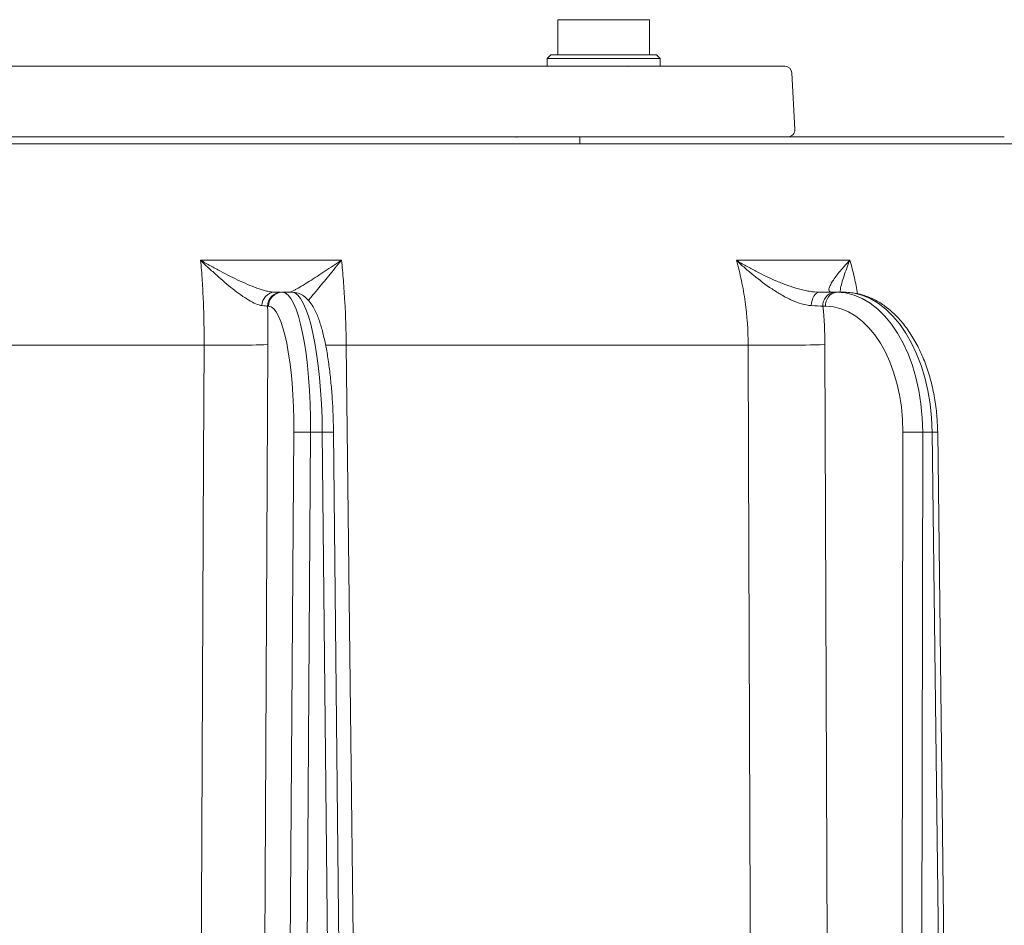
# Model space of a CAD drawing. Extents: x -3902 to -985, y -1235 to 2502.
# Drawn here: x -1740 to -1600, y 2174 to 2302 of the extents above; entities that cross this region are included whole.
import ezdxf

# ---------------------------------------------------------------- set-up
doc = ezdxf.new("R2010")
doc.units = 0
doc.header["$LTSCALE"] = 5

msp = doc.modelspace()

# ---------------------------------------------------------------- linework, layer by layer
at = {"color": 7, "lineweight": 9}
for p, q in [((-1663.28, 2297.22), (-1663.28, 2302.22)), ((-1663.28, 2302.22), (-1650.28, 2302.22)), ((-1650.28, 2302.22), (-1650.28, 2297.22)), ((-1664.78, 2296.72), (-1664.28, 2297.22)), ((-1664.78, 2295.62), (-1664.78, 2296.72)), ((-1664.78, 2296.72), (-1656.78, 2296.72)), ((-1656.78, 2297.22), (-1664.28, 2297.22)), ((-1649.28, 2297.22), (-1656.78, 2297.22)), ((-1656.78, 2296.72), (-1648.78, 2296.72)), ((-1649.28, 2297.22), (-1648.78, 2296.72)), ((-1648.78, 2296.72), (-1648.78, 2295.62)), ((-1739.5, 2285.62), (-1738.34, 2285.62)), ((-1738.34, 2285.62), (-1693.34, 2285.62)), ((-1733.52, 2285.62), (-1729.19, 2285.62)), ((-1724.81, 2285.62), (-1724.11, 2285.62)), ((-1724.11, 2285.62), (-1724.02, 2285.62)), ((-1719.47, 2285.62), (-1718.44, 2285.62)), ((-1718.44, 2285.62), (-1716.07, 2285.62)), ((-1703.83, 2285.62), (-1697.89, 2285.62)), ((-1693.34, 2285.62), (-1693.09, 2285.62)), ((-1676.74, 2285.62), (-1676.48, 2285.62)), ((-1676.48, 2285.62), (-1675.53, 2285.62)), ((-1675.53, 2285.62), (-1672.28, 2285.62)), ((-1672.12, 2285.62), (-1671.56, 2285.62)), ((-1669.04, 2285.62), (-1669.07, 2285.55)), ((-1669.04, 2285.62), (-1668.36, 2285.62)), ((-1668.36, 2285.62), (-1664.31, 2285.62)), ((-1664.31, 2285.62), (-1661.83, 2285.62)), ((-1661.78, 2285.62), (-1661.5, 2285.62)), ((-1661.5, 2285.62), (-1660.62, 2285.62)), ((-1660.62, 2285.62), (-1660.17, 2285.62)), ((-1653.01, 2285.62), (-1651.99, 2285.62)), ((-1651.99, 2285.62), (-1650.6, 2285.62)), ((-1650.59, 2285.62), (-1650.5, 2285.62)), ((-1645.29, 2285.62), (-1644.6, 2285.62)), ((-1644.58, 2285.62), (-1644.3, 2285.62)), ((-1644.3, 2285.62), (-1644.24, 2285.62)), ((-1644.24, 2285.62), (-1641.29, 2285.62)), ((-1641.29, 2285.62), (-1637.98, 2285.62)), ((-1637.98, 2285.62), (-1637.82, 2285.62)), ((-1637.82, 2285.62), (-1634.66, 2285.62)), ((-1633.18, 2285.62), (-1633.18, 2285.62)), ((-1632.57, 2285.62), (-1632.21, 2285.62)), ((-1632.21, 2285.62), (-1631.57, 2285.62)), ((-1631.57, 2285.62), (-1631.23, 2285.62)), ((-1627.77, 2285.62), (-1627.21, 2285.62)), ((-1627.21, 2285.62), (-1620.42, 2285.62)), ((-1620.42, 2285.62), (-1620.03, 2285.62)), ((-1620.34, 2285.62), (-1620.16, 2285.62)), ((-1620.03, 2285.62), (-1619.69, 2285.62)), ((-1619.69, 2285.62), (-1619.64, 2285.62)), ((-1619.64, 2285.62), (-1617.45, 2285.62)), ((-1617.45, 2285.62), (-1615, 2285.62)), ((-1614.81, 2285.62), (-1613.46, 2285.62)), ((-1613.46, 2285.62), (-1611.27, 2285.62)), ((-1611.27, 2285.62), (-1611.24, 2285.62)), ((-1611.23, 2285.62), (-1610.63, 2285.62)), ((-1610.37, 2285.62), (-1610.35, 2285.62)), ((-1605.25, 2285.62), (-1604.06, 2285.62)), ((-1601.08, 2285.62), (-1601.03, 2285.62)), ((-1601.01, 2285.62), (-1600.48, 2285.62)), ((-1601.01, 2285.62), (-1601.01, 2285.62)), ((-1586.07, 2284.62), (-1882.81, 2284.62)), ((-1693.93, 2268.16), (-1713.9, 2268.16)), ((-1621.89, 2268.16), (-1637.98, 2268.16)), ((-1702.63, 2263.62), (-1703.43, 2263.62)), ((-1702.33, 2263.62), (-1702.45, 2263.62)), ((-1700.96, 2263.62), (-1702.33, 2263.62)), ((-1623.76, 2263.62), (-1624.13, 2263.62)), ((-1622.66, 2263.62), (-1623.76, 2263.62)), ((-1704.41, 2261.63), (-1704.29, 2261.63)), ((-1625.7, 2261.63), (-1625.34, 2261.63)), ((-1705.44, 2038.55), (-1704.35, 2256.19)), ((-1624.66, 2038.55), (-1625.43, 2256.19)), ((-1776.22, 2256.12), (-1713.4, 2256.12)), ((-1693.25, 2256.12), (-1636.3, 2256.12)), ((-1700.7, 2243.79), (-1702.08, 2038.15)), ((-1699.71, 2038.15), (-1698.32, 2243.79)), ((-1698.32, 2243.79), (-1696.65, 2243.79)), ((-1696.65, 2243.79), (-1694.52, 2038.15)), ((-1695.06, 2243.79), (-1692.94, 2038.15)), ((-1614.38, 2243.79), (-1614.69, 2038.15)), ((-1611.88, 2038.15), (-1611.57, 2243.79)), ((-1611.57, 2243.79), (-1610.22, 2243.79)), ((-1610.22, 2243.79), (-1607.7, 2038.15)), ((-1609.45, 2243.8), (-1606.94, 2038.16))]:
    msp.add_line(p, q, dxfattribs=at)
at = {"color": 7, "linetype": 'Continuous', "lineweight": 9}
for p, q in [((-1663.28, 2297.22), (-1663.28, 2302.22)), ((-1663.28, 2302.22), (-1650.28, 2302.22)), ((-1650.28, 2302.22), (-1650.28, 2297.22)), ((-1664.78, 2296.72), (-1664.28, 2297.22)), ((-1664.78, 2295.62), (-1664.78, 2296.72)), ((-1664.78, 2296.72), (-1648.78, 2296.72)), ((-1649.28, 2297.22), (-1664.28, 2297.22)), ((-1649.28, 2297.22), (-1648.78, 2296.72)), ((-1648.78, 2296.72), (-1648.78, 2295.62)), ((-1690.44, 2295.62), (-1852.16, 2295.62)), ((-1685.95, 2295.62), (-1690.44, 2295.62)), ((-1664.67, 2295.62), (-1685.95, 2295.62)), ((-1661.36, 2295.62), (-1664.67, 2295.62)), ((-1655.67, 2295.62), (-1661.36, 2295.62)), ((-1655.67, 2295.62), (-1648.78, 2295.62)), ((-1653.28, 2295.62), (-1653.38, 2295.61)), ((-1645.84, 2295.62), (-1648.78, 2295.62)), ((-1640.15, 2295.62), (-1645.84, 2295.62)), ((-1639.12, 2295.62), (-1640.15, 2295.62)), ((-1631.11, 2295.62), (-1639.12, 2295.62)), ((-1630.11, 2294.67), (-1629.69, 2286.67)), ((-1852.58, 2285.62), (-1690.25, 2285.62)), ((-1690.25, 2285.62), (-1686.05, 2285.62)), ((-1686.05, 2285.62), (-1664.76, 2285.62)), ((-1664.76, 2285.62), (-1661.07, 2285.62)), ((-1661.07, 2285.62), (-1654.78, 2285.62)), ((-1660.18, 2284.62), (-1660.18, 2285.62)), ((-1653.38, 2285.62), (-1646.14, 2285.62)), ((-1646.14, 2285.62), (-1639.85, 2285.62)), ((-1639.85, 2285.62), (-1638.7, 2285.62)), ((-1638.7, 2285.62), (-1630.69, 2285.62)), ((-1627.03, 2285.62), (-1627.02, 2285.62)), ((-1627.02, 2285.62), (-1626.96, 2285.62)), ((-1626.96, 2285.62), (-1626.64, 2285.62)), ((-1626.64, 2285.62), (-1626.48, 2285.62)), ((-1626.08, 2285.62), (-1625.68, 2285.62)), ((-1625.49, 2285.62), (-1624.43, 2285.62)), ((-1624.43, 2285.62), (-1624.31, 2285.62)), ((-1624.27, 2285.62), (-1624.15, 2285.62)), ((-1622.69, 2285.62), (-1622.33, 2285.62)), ((-1622.19, 2285.62), (-1621.52, 2285.62)), ((-1618.79, 2285.62), (-1616.37, 2285.62)), ((-1616.37, 2285.62), (-1608.25, 2285.62))]:
    msp.add_line(p, q, dxfattribs=at)
at = {"color": 7, "lineweight": 9, "flags": 128}
for points in [[(-1626.19, 2263.62), (-1626.41, 2263.58), (-1626.62, 2263.47), (-1626.82, 2263.3), (-1627, 2263.07), (-1627.14, 2262.79), (-1627.25, 2262.46), (-1627.33, 2262.11), (-1627.36, 2261.73)], [(-1713.4, 2256.12), (-1713.48, 2240.12), (-1713.78, 2176.14), (-1714.43, 2036.51)], [(-1690.67, 2036.51), (-1690.85, 2052.51), (-1691.61, 2116.5), (-1693.25, 2256.12)], [(-1636.3, 2256.12), (-1636.24, 2240.12), (-1636, 2176.14), (-1635.46, 2036.51)]]:
    msp.add_lwpolyline(points, dxfattribs=at)
at = {"color": 7, "linetype": 'Continuous', "lineweight": 9}
for centre, start, end in [((-1631.11, 2294.62), 3, 90), ((-1630.69, 2286.62), 270, 3)]:
    msp.add_arc(centre, 1, start, end, dxfattribs=at)
at = {"color": 7, "lineweight": 9}
for centre, radius, start, end in [((-1703.32, 2261.74), 1.88, 93.5167, 180.2866), ((-1702.43, 2261.64), 1.98, 90.6321, 180.1336), ((-1702.31, 2261.64), 1.98, 90.6321, 180.1336), ((-1623.89, 2261.81), 1.82, 97.4947, 185.5415), ((-1623.52, 2261.81), 1.82, 97.4948, 185.5414), ((-1710.34, 2446.39), 190.29, 269.0796, 271.8044), ((-1633.09, 2601.21), 345.1, 269.4657, 271.2703), ((-1696.33, 2616.81), 360.7, 270.0202, 270.4904), ((-1699.51, 2155.31), 88.49, 89.232, 90.768), ((-1695.76, 2198.56), 45.24, 89.1142, 91.1207), ((-1612.98, 2112.01), 131.79, 89.3897, 90.6103), ((-1609.17, 2171.21), 72.59, 90.2221, 90.8288)]:
    msp.add_arc(centre, radius, start, end, dxfattribs=at)
at = {"color": 7, "lineweight": 9, "extrusion": (0, 0, -1)}
for centre, major_axis, ratio, start_param, end_param in [((-1702.48, 2243.62), (0.16, 20), 0.207899, 6.281516, 7.843586), ((-1700.81, 2243.62), (-0.16, 20), 0.207899, 0.001669, 1.563739), ((-1623.89, 2243.62), (0.2, 20), 0.615624, 6.27705, 7.839119), ((-1622.53, 2243.62), (-0.2, 20), 0.615624, 0.006136, 1.568205), ((-1704.44, 2243.63), (0.16, 18), 0.207896, 6.281331, 7.8434), ((-1625.46, 2243.63), (0.2, 18), 0.615615, 6.276368, 7.838438)]:
    msp.add_ellipse(centre, major_axis=major_axis, ratio=ratio, start_param=start_param, end_param=end_param, dxfattribs=at)
at = {"color": 7, "lineweight": 9}
for points, knots in [([(-1735.12, 2285.62), (-1734.83, 2285.62), (-1734.09, 2285.62), (-1733.6, 2285.62), (-1733.54, 2285.62), (-1733.52, 2285.62)], [0, 0, 0, 0, 0.310392, 0.793571, 1, 1, 1, 1]), ([(-1728.87, 2285.62), (-1728.83, 2285.62), (-1728.79, 2285.62), (-1728.7, 2285.62), (-1728.64, 2285.62), (-1728.51, 2285.62), (-1728.44, 2285.62), (-1728.32, 2285.62), (-1728.25, 2285.62), (-1728.13, 2285.62), (-1728.07, 2285.62), (-1727.87, 2285.62), (-1727.73, 2285.62), (-1727.45, 2285.62), (-1727.3, 2285.62), (-1727.01, 2285.62), (-1726.86, 2285.62), (-1726.41, 2285.62), (-1726.12, 2285.62), (-1725.84, 2285.62), (-1725.76, 2285.62), (-1725.67, 2285.62), (-1725.58, 2285.62)], [0.0809454, 0.0809454, 0.0809454, 0.0809454, 0.125, 0.125, 0.1875, 0.1875, 0.25, 0.25, 0.3125, 0.3125, 0.375, 0.375, 0.5, 0.5, 0.625, 0.625, 0.75, 0.75, 1, 1, 1, 1.077898, 1.077898, 1.077898, 1.077898]), ([(-1725.58, 2285.62), (-1725.55, 2285.62), (-1725.51, 2285.62), (-1725.47, 2285.62), (-1725.43, 2285.62), (-1725.39, 2285.62), (-1725.33, 2285.62), (-1725.31, 2285.62), (-1725.27, 2285.62), (-1725.25, 2285.62), (-1725.23, 2285.62), (-1725.23, 2285.62), (-1725.23, 2285.62), (-1725.22, 2285.62)], [-0.459034, -0.459034, -0.459034, -0.459034, 0, 0, 0, 0.5, 0.5, 0.75, 0.75, 1, 1, 1, 1.045115, 1.045115, 1.045115, 1.045115]), ([(-1725.22, 2285.62), (-1725.22, 2285.62), (-1725.22, 2285.62), (-1725.22, 2285.62), (-1725.18, 2285.62), (-1725.14, 2285.62), (-1725.06, 2285.62), (-1725.03, 2285.62), (-1724.96, 2285.62), (-1724.93, 2285.62), (-1724.87, 2285.62), (-1724.84, 2285.62), (-1724.81, 2285.62), (-1724.81, 2285.62), (-1724.81, 2285.62), (-1724.81, 2285.62)], [-0.01393, -0.01393, -0.01393, -0.01393, 0, 0, 0, 0.25, 0.25, 0.5, 0.5, 0.75, 0.75, 1, 1, 1, 1.00104, 1.00104, 1.00104, 1.00104]), ([(-1724.02, 2285.62), (-1723.84, 2285.62), (-1723.66, 2285.62), (-1723.36, 2285.62), (-1723.22, 2285.62), (-1722.94, 2285.62), (-1722.8, 2285.62), (-1722.65, 2285.62)], [0.1930847, 0.1930847, 0.1930847, 0.1930847, 0.5, 0.5, 0.75, 0.75, 0.9953635, 0.9953635, 0.9953635, 0.9953635]), ([(-1722.65, 2285.62), (-1722.51, 2285.62), (-1722.36, 2285.62), (-1722.07, 2285.62), (-1721.93, 2285.62), (-1721.5, 2285.62), (-1721.21, 2285.62), (-1720.93, 2285.62)], [0.0046814, 0.0046814, 0.0046814, 0.0046814, 0.25, 0.25, 0.5, 0.5, 0.9878521, 0.9878521, 0.9878521, 0.9878521]), ([(-1720.93, 2285.62), (-1720.81, 2285.62), (-1720.7, 2285.62), (-1720.47, 2285.62), (-1720.36, 2285.62), (-1720.12, 2285.62), (-1719.99, 2285.62), (-1719.74, 2285.62), (-1719.62, 2285.62), (-1719.5, 2285.62), (-1719.49, 2285.62), (-1719.48, 2285.62), (-1719.47, 2285.62)], [0.014289, 0.014289, 0.014289, 0.014289, 0.25, 0.25, 0.5, 0.5, 0.75, 0.75, 1, 1, 1, 1.017603, 1.017603, 1.017603, 1.017603]), ([(-1716.07, 2285.62), (-1716.07, 2285.62), (-1716.06, 2285.62), (-1716.06, 2285.62), (-1715.67, 2285.62), (-1715.28, 2285.62), (-1714.5, 2285.62), (-1714.12, 2285.62), (-1712.97, 2285.62), (-1712.2, 2285.62), (-1711.43, 2285.62)], [-0.002161, -0.002161, -0.002161, -0.002161, 0, 0, 0, 0.25, 0.25, 0.5, 0.5, 0.998515, 0.998515, 0.998515, 0.998515]), ([(-1711.43, 2285.62), (-1710.56, 2285.62), (-1708.83, 2285.62), (-1706.56, 2285.62), (-1705.11, 2285.62), (-1704.81, 2285.62), (-1704.7, 2285.62)], [0, 0, 0, 0, 0.279842, 0.562329, 0.846127, 1, 1, 1, 1]), ([(-1704.67, 2285.62), (-1704.64, 2285.62), (-1704.44, 2285.62), (-1704.27, 2285.62), (-1704.12, 2285.62)], [0, 0, 0, 0, 0.1444283, 1, 1, 1, 1]), ([(-1697.31, 2285.62), (-1697.26, 2285.62), (-1697.22, 2285.62), (-1697.13, 2285.62), (-1697.08, 2285.62), (-1696.92, 2285.62), (-1696.81, 2285.62), (-1696.56, 2285.62), (-1696.42, 2285.62), (-1696.15, 2285.62), (-1696.01, 2285.62), (-1695.87, 2285.62)], [0.0030469, 0.0030469, 0.0030469, 0.0030469, 0.125, 0.125, 0.25, 0.25, 0.5, 0.5, 0.75, 0.75, 0.9991327, 0.9991327, 0.9991327, 0.9991327]), ([(-1692.88, 2285.62), (-1692.58, 2285.62), (-1692.29, 2285.62), (-1691.7, 2285.62), (-1691.41, 2285.62), (-1691.11, 2285.62)], [0.0023886, 0.0023886, 0.0023886, 0.0023886, 0.5, 0.5, 0.9988061, 0.9988061, 0.9988061, 0.9988061]), ([(-1691.11, 2285.62), (-1690.89, 2285.62), (-1690.68, 2285.62), (-1690.24, 2285.62), (-1690.02, 2285.62), (-1689.69, 2285.62), (-1689.58, 2285.62), (-1689.42, 2285.62), (-1689.36, 2285.62), (-1689.26, 2285.62), (-1689.2, 2285.62), (-1689.09, 2285.62), (-1689.03, 2285.62), (-1688.92, 2285.62), (-1688.86, 2285.62), (-1688.78, 2285.62), (-1688.76, 2285.62), (-1688.7, 2285.62), (-1688.67, 2285.62), (-1688.61, 2285.62), (-1688.58, 2285.62), (-1688.52, 2285.62), (-1688.49, 2285.62), (-1688.46, 2285.62), (-1688.46, 2285.62), (-1688.46, 2285.62), (-1688.46, 2285.62)], [0.0008051, 0.0008051, 0.0008051, 0.0008051, 0.25, 0.25, 0.5, 0.5, 0.625, 0.625, 0.6875, 0.6875, 0.75, 0.75, 0.8125, 0.8125, 0.875, 0.875, 0.90625, 0.90625, 0.9375, 0.9375, 0.96875, 0.96875, 1, 1, 1, 1.0004225, 1.0004225, 1.0004225, 1.0004225]), ([(-1688.46, 2285.62), (-1688.46, 2285.62), (-1688.46, 2285.62), (-1688.46, 2285.62), (-1688.19, 2285.62), (-1687.92, 2285.62), (-1687.37, 2285.62), (-1687.1, 2285.62), (-1686.54, 2285.62), (-1686.27, 2285.62), (-1685.72, 2285.62), (-1685.44, 2285.62), (-1684.62, 2285.62), (-1684.08, 2285.62), (-1683.4, 2285.62), (-1683.27, 2285.62), (-1683, 2285.62), (-1682.86, 2285.62), (-1682.6, 2285.62), (-1682.48, 2285.62), (-1682.35, 2285.62)], [-0.0001756, -0.0001756, -0.0001756, -0.0001756, 0, 0, 0, 0.125, 0.125, 0.25, 0.25, 0.375, 0.375, 0.5, 0.5, 0.75, 0.75, 0.8125, 0.8125, 0.875, 0.875, 0.9318565, 0.9318565, 0.9318565, 0.9318565]), ([(-1682.35, 2285.62), (-1682.23, 2285.62), (-1681.93, 2285.62), (-1681.38, 2285.62), (-1680.98, 2285.62), (-1680.75, 2285.62)], [0, 0, 0, 0, 0.196417, 0.513922, 1, 1, 1, 1]), ([(-1680.75, 2285.62), (-1680.74, 2285.62), (-1680.74, 2285.62), (-1680.74, 2285.62), (-1680.69, 2285.62), (-1680.63, 2285.62), (-1680.52, 2285.62), (-1680.47, 2285.62), (-1680.31, 2285.62), (-1680.21, 2285.62), (-1680.07, 2285.62), (-1680.03, 2285.62), (-1679.94, 2285.62), (-1679.89, 2285.62), (-1679.76, 2285.62), (-1679.67, 2285.62), (-1679.5, 2285.62), (-1679.42, 2285.62), (-1679.27, 2285.62), (-1679.19, 2285.62), (-1679.04, 2285.62), (-1678.96, 2285.62), (-1678.82, 2285.62), (-1678.75, 2285.62), (-1678.68, 2285.62), (-1678.68, 2285.62), (-1678.68, 2285.62), (-1678.68, 2285.62)], [-0.003416, -0.003416, -0.003416, -0.003416, 0, 0, 0, 0.0625, 0.0625, 0.125, 0.125, 0.25, 0.25, 0.3125, 0.3125, 0.375, 0.375, 0.5, 0.5, 0.625, 0.625, 0.75, 0.75, 0.875, 0.875, 1, 1, 1, 1.000356, 1.000356, 1.000356, 1.000356]), ([(-1678.68, 2285.62), (-1678.31, 2285.62), (-1677.67, 2285.62), (-1677.08, 2285.62), (-1676.84, 2285.62)], [0, 0, 0, 0, 0.578702, 1, 1, 1, 1]), ([(-1672.28, 2285.62), (-1672.28, 2285.62), (-1672.28, 2285.62), (-1672.27, 2285.62), (-1671.74, 2285.62), (-1671.2, 2285.62), (-1670.13, 2285.62), (-1669.61, 2285.62), (-1669.1, 2285.62)], [-0.0033073, -0.0033073, -0.0033073, -0.0033073, 0, 0, 0, 0.5, 0.5, 0.9665854, 0.9665854, 0.9665854, 0.9665854]), ([(-1660.17, 2285.62), (-1660.17, 2285.62), (-1660.17, 2285.62), (-1660.17, 2285.62), (-1660.06, 2285.62), (-1659.96, 2285.62), (-1659.8, 2285.62), (-1659.75, 2285.62), (-1659.65, 2285.62), (-1659.6, 2285.62), (-1659.49, 2285.62), (-1659.44, 2285.62), (-1659.33, 2285.62), (-1659.28, 2285.62), (-1659.18, 2285.62), (-1659.13, 2285.62), (-1659.03, 2285.62), (-1658.99, 2285.62), (-1658.94, 2285.62)], [-0.001742, -0.001742, -0.001742, -0.001742, 0, 0, 0, 0.25, 0.25, 0.375, 0.375, 0.5, 0.5, 0.625, 0.625, 0.75, 0.75, 0.875, 0.875, 0.998413, 0.998413, 0.998413, 0.998413]), ([(-1658.94, 2285.62), (-1658.85, 2285.62), (-1658.77, 2285.62), (-1658.61, 2285.62), (-1658.52, 2285.62), (-1658.28, 2285.62), (-1658.12, 2285.62), (-1657.95, 2285.62)], [0.0018674, 0.0018674, 0.0018674, 0.0018674, 0.25, 0.25, 0.5, 0.5, 0.9919026, 0.9919026, 0.9919026, 0.9919026]), ([(-1657.95, 2285.62), (-1657.9, 2285.62), (-1657.85, 2285.62), (-1657.76, 2285.62), (-1657.73, 2285.62), (-1657.67, 2285.62), (-1657.64, 2285.62), (-1657.61, 2285.62), (-1657.61, 2285.62), (-1657.61, 2285.62), (-1657.61, 2285.62)], [0.0257208, 0.0257208, 0.0257208, 0.0257208, 0.5, 0.5, 0.75, 0.75, 1, 1, 1, 1.0137489, 1.0137489, 1.0137489, 1.0137489]), ([(-1657.61, 2285.62), (-1657.61, 2285.62), (-1657.61, 2285.62), (-1657.61, 2285.62), (-1657.57, 2285.62), (-1657.53, 2285.62), (-1657.46, 2285.62), (-1657.43, 2285.62), (-1657.35, 2285.62), (-1657.3, 2285.62), (-1657.22, 2285.62), (-1657.17, 2285.62), (-1657.05, 2285.62), (-1656.98, 2285.62), (-1656.84, 2285.62), (-1656.76, 2285.62), (-1656.6, 2285.62), (-1656.52, 2285.62), (-1656.4, 2285.62), (-1656.36, 2285.62), (-1656.29, 2285.62), (-1656.26, 2285.62), (-1656.18, 2285.62), (-1656.14, 2285.62), (-1656.08, 2285.62), (-1656.06, 2285.62), (-1656.01, 2285.62), (-1655.99, 2285.62), (-1655.93, 2285.62), (-1655.89, 2285.62), (-1655.84, 2285.62), (-1655.83, 2285.62), (-1655.79, 2285.62), (-1655.78, 2285.62), (-1655.76, 2285.62)], [-0.0024064, -0.0024064, -0.0024064, -0.0024064, 0, 0, 0, 0.0625, 0.0625, 0.125, 0.125, 0.1875, 0.1875, 0.25, 0.25, 0.375, 0.375, 0.5, 0.5, 0.625, 0.625, 0.6875, 0.6875, 0.75, 0.75, 0.8125, 0.8125, 0.84375, 0.84375, 0.875, 0.875, 0.9375, 0.9375, 0.96875, 0.96875, 0.9974033, 0.9974033, 0.9974033, 0.9974033]), ([(-1655.44, 2285.62), (-1655.32, 2285.62), (-1655.19, 2285.62), (-1655.02, 2285.62), (-1654.96, 2285.62), (-1654.89, 2285.62), (-1654.87, 2285.62), (-1654.83, 2285.62), (-1654.81, 2285.62), (-1654.78, 2285.62), (-1654.77, 2285.62), (-1654.75, 2285.62), (-1654.74, 2285.62), (-1654.72, 2285.62), (-1654.71, 2285.62), (-1654.69, 2285.62), (-1654.68, 2285.62), (-1654.65, 2285.62), (-1654.64, 2285.62), (-1654.62, 2285.62), (-1654.61, 2285.62), (-1654.58, 2285.62), (-1654.56, 2285.62), (-1654.51, 2285.62), (-1654.49, 2285.62), (-1654.44, 2285.62), (-1654.42, 2285.62), (-1654.38, 2285.62), (-1654.35, 2285.62), (-1654.31, 2285.62), (-1654.28, 2285.62), (-1654.21, 2285.62), (-1654.17, 2285.62), (-1654.07, 2285.62), (-1654.02, 2285.62), (-1653.93, 2285.62), (-1653.88, 2285.62), (-1653.79, 2285.62), (-1653.74, 2285.62), (-1653.64, 2285.62), (-1653.59, 2285.62), (-1653.5, 2285.62), (-1653.45, 2285.62), (-1653.31, 2285.62), (-1653.21, 2285.62), (-1653.11, 2285.62), (-1653.08, 2285.62), (-1653.05, 2285.62), (-1653.01, 2285.62)], [0.006871, 0.006871, 0.006871, 0.006871, 0.125, 0.125, 0.1875, 0.1875, 0.21875, 0.21875, 0.25, 0.25, 0.265625, 0.265625, 0.28125, 0.28125, 0.296875, 0.296875, 0.3125, 0.3125, 0.328125, 0.328125, 0.34375, 0.34375, 0.375, 0.375, 0.40625, 0.40625, 0.4375, 0.4375, 0.46875, 0.46875, 0.5, 0.5, 0.5625, 0.5625, 0.625, 0.625, 0.6875, 0.6875, 0.75, 0.75, 0.8125, 0.8125, 0.875, 0.875, 1, 1, 1, 1.0437, 1.0437, 1.0437, 1.0437]), ([(-1650.6, 2285.62), (-1650.15, 2285.62), (-1649.7, 2285.62), (-1649.05, 2285.62), (-1648.84, 2285.62), (-1648.41, 2285.62), (-1648.2, 2285.62), (-1647.52, 2285.62), (-1647.06, 2285.62), (-1646.38, 2285.62), (-1646.15, 2285.62), (-1645.72, 2285.62), (-1645.5, 2285.62), (-1645.29, 2285.62)], [0, 0, 0, 0, 0.25, 0.25, 0.375, 0.375, 0.5, 0.5, 0.75, 0.75, 0.875, 0.875, 1, 1, 1, 1]), ([(-1637.98, 2285.62), (-1637.98, 2285.62), (-1637.98, 2285.62), (-1637.98, 2285.62), (-1637.89, 2285.62), (-1637.81, 2285.62), (-1637.72, 2285.62)], [-0.0059282, -0.0059282, -0.0059282, -0.0059282, 0, 0, 0, 0.4103703, 0.4103703, 0.4103703, 0.4103703]), ([(-1634.66, 2285.62), (-1634.3, 2285.62), (-1633.69, 2285.62), (-1633, 2285.62), (-1632.72, 2285.62), (-1632.66, 2285.62)], [0, 0, 0, 0, 0.520314, 0.891008, 1, 1, 1, 1]), ([(-1631.23, 2285.62), (-1631.23, 2285.62), (-1631.23, 2285.62), (-1631.23, 2285.62), (-1631.07, 2285.62), (-1630.92, 2285.62), (-1630.68, 2285.62), (-1630.6, 2285.62), (-1630.49, 2285.62), (-1630.45, 2285.62), (-1630.38, 2285.62), (-1630.35, 2285.62), (-1630.31, 2285.62), (-1630.31, 2285.62), (-1630.31, 2285.62), (-1630.31, 2285.62)], [-0.002245, -0.002245, -0.002245, -0.002245, 0, 0, 0, 0.5, 0.5, 0.75, 0.75, 0.875, 0.875, 1, 1, 1, 1.002158, 1.002158, 1.002158, 1.002158]), ([(-1630.31, 2285.62), (-1630.31, 2285.62), (-1630.31, 2285.62), (-1630.31, 2285.62), (-1630.28, 2285.62), (-1630.25, 2285.62), (-1630.19, 2285.62), (-1630.17, 2285.62), (-1630.13, 2285.62), (-1630.11, 2285.62), (-1630.08, 2285.62), (-1630.06, 2285.62), (-1630.02, 2285.62), (-1629.99, 2285.62), (-1629.89, 2285.62), (-1629.84, 2285.62), (-1629.72, 2285.62), (-1629.67, 2285.62), (-1629.61, 2285.62)], [-0.0025264, -0.0025264, -0.0025264, -0.0025264, 0, 0, 0, 0.125, 0.125, 0.25, 0.25, 0.3125, 0.3125, 0.375, 0.375, 0.5, 0.5, 0.75, 0.75, 0.9913026, 0.9913026, 0.9913026, 0.9913026]), ([(-1629.61, 2285.62), (-1629.58, 2285.62), (-1629.54, 2285.62), (-1629.48, 2285.62), (-1629.46, 2285.62), (-1629.42, 2285.62), (-1629.4, 2285.62), (-1629.38, 2285.62), (-1629.38, 2285.62), (-1629.38, 2285.62), (-1629.38, 2285.62)], [0.0278217, 0.0278217, 0.0278217, 0.0278217, 0.5, 0.5, 0.75, 0.75, 1, 1, 1, 1.0120653, 1.0120653, 1.0120653, 1.0120653]), ([(-1629.38, 2285.62), (-1629.38, 2285.62), (-1629.38, 2285.62), (-1629.37, 2285.62), (-1629.35, 2285.62), (-1629.32, 2285.62), (-1629.25, 2285.62), (-1629.22, 2285.62), (-1629.16, 2285.62), (-1629.13, 2285.62), (-1629.08, 2285.62), (-1629.05, 2285.62), (-1628.96, 2285.62), (-1628.9, 2285.62), (-1628.79, 2285.62), (-1628.73, 2285.62), (-1628.61, 2285.62), (-1628.56, 2285.62), (-1628.44, 2285.62), (-1628.38, 2285.62), (-1628.29, 2285.62), (-1628.26, 2285.62), (-1628.2, 2285.62), (-1628.17, 2285.62), (-1628.12, 2285.62), (-1628.09, 2285.62), (-1628.04, 2285.62), (-1628.01, 2285.62), (-1627.98, 2285.62)], [-0.0021501, -0.0021501, -0.0021501, -0.0021501, 0, 0, 0, 0.0625, 0.0625, 0.125, 0.125, 0.1875, 0.1875, 0.25, 0.25, 0.375, 0.375, 0.5, 0.5, 0.625, 0.625, 0.75, 0.75, 0.8125, 0.8125, 0.875, 0.875, 0.9375, 0.9375, 0.996617, 0.996617, 0.996617, 0.996617]), ([(-1627.57, 2285.62), (-1627.51, 2285.62), (-1626.74, 2285.62), (-1625.09, 2285.62), (-1623.47, 2285.62), (-1622.57, 2285.62)], [0, 0, 0, 0, 0.03906, 0.463043, 1, 1, 1, 1]), ([(-1622.57, 2285.62), (-1622.57, 2285.62), (-1622.57, 2285.62), (-1622.57, 2285.62), (-1622.38, 2285.62), (-1622.2, 2285.62), (-1621.92, 2285.62), (-1621.82, 2285.62), (-1621.64, 2285.62), (-1621.54, 2285.62), (-1621.36, 2285.62), (-1621.27, 2285.62), (-1621.09, 2285.62), (-1620.99, 2285.62), (-1620.87, 2285.62), (-1620.85, 2285.62), (-1620.8, 2285.62), (-1620.77, 2285.62), (-1620.7, 2285.62), (-1620.66, 2285.62), (-1620.59, 2285.62), (-1620.57, 2285.62), (-1620.53, 2285.62), (-1620.5, 2285.62), (-1620.44, 2285.62), (-1620.39, 2285.62), (-1620.34, 2285.62)], [-0.000915, -0.000915, -0.000915, -0.000915, 0, 0, 0, 0.25, 0.25, 0.375, 0.375, 0.5, 0.5, 0.625, 0.625, 0.75, 0.75, 0.78125, 0.78125, 0.8125, 0.8125, 0.875, 0.875, 0.90625, 0.90625, 0.9375, 0.9375, 1, 1, 1, 1]), ([(-1615, 2285.62), (-1615, 2285.62), (-1615, 2285.62), (-1615, 2285.62), (-1614.94, 2285.62), (-1614.87, 2285.62), (-1614.81, 2285.62)], [-0.0067823, -0.0067823, -0.0067823, -0.0067823, 0, 0, 0, 0.4028064, 0.4028064, 0.4028064, 0.4028064]), ([(-1610.63, 2285.62), (-1610.59, 2285.62), (-1610.55, 2285.62), (-1610.43, 2285.62), (-1610.37, 2285.62), (-1610.3, 2285.62)], [0.2466339, 0.2466339, 0.2466339, 0.2466339, 0.5, 0.5, 1, 1, 1, 1]), ([(-1610.3, 2285.62), (-1610.23, 2285.62), (-1610.17, 2285.62), (-1610.03, 2285.62), (-1609.95, 2285.62), (-1609.69, 2285.62), (-1609.5, 2285.62), (-1609.3, 2285.62)], [0, 0, 0, 0, 0.25, 0.25, 0.5, 0.5, 1, 1, 1, 1]), ([(-1609.3, 2285.62), (-1609.25, 2285.62), (-1609.2, 2285.62), (-1609.1, 2285.62), (-1609.04, 2285.62), (-1608.94, 2285.62), (-1608.88, 2285.62), (-1608.77, 2285.62), (-1608.72, 2285.62), (-1608.55, 2285.62), (-1608.45, 2285.62), (-1608.23, 2285.62), (-1608.12, 2285.62), (-1608, 2285.62)], [0, 0, 0, 0, 0.125, 0.125, 0.25, 0.25, 0.375, 0.375, 0.5, 0.5, 0.75, 0.75, 1, 1, 1, 1]), ([(-1608, 2285.62), (-1607.53, 2285.62), (-1607.05, 2285.62), (-1606.36, 2285.62), (-1606.13, 2285.62), (-1605.69, 2285.62), (-1605.47, 2285.62), (-1605.25, 2285.62), (-1605.25, 2285.62), (-1605.25, 2285.62), (-1605.25, 2285.62)], [0.0002581, 0.0002581, 0.0002581, 0.0002581, 0.5, 0.5, 0.75, 0.75, 1, 1, 1, 1.0002024, 1.0002024, 1.0002024, 1.0002024]), ([(-1604.06, 2285.62), (-1604.01, 2285.62), (-1603.97, 2285.62), (-1603.88, 2285.62), (-1603.84, 2285.62), (-1603.73, 2285.62), (-1603.65, 2285.62), (-1603.46, 2285.62), (-1603.34, 2285.62), (-1603.23, 2285.62)], [0.0018395, 0.0018395, 0.0018395, 0.0018395, 0.125, 0.125, 0.25, 0.25, 0.5, 0.5, 0.9410038, 0.9410038, 0.9410038, 0.9410038]), ([(-1603.15, 2285.62), (-1602.92, 2285.62), (-1602.23, 2285.62), (-1601.54, 2285.62), (-1601.08, 2285.62)], [0, 0, 0, 0, 0.329893, 1, 1, 1, 1]), ([(-1600.48, 2285.62), (-1600.43, 2285.62), (-1600.39, 2285.62), (-1600.33, 2285.62), (-1600.31, 2285.62), (-1600.26, 2285.62), (-1600.24, 2285.62), (-1600.22, 2285.62)], [0.1958541, 0.1958541, 0.1958541, 0.1958541, 0.5, 0.5, 0.75, 0.75, 0.9974121, 0.9974121, 0.9974121, 0.9974121]), ([(-1600.22, 2285.62), (-1600.2, 2285.62), (-1600.18, 2285.62), (-1600.15, 2285.62), (-1600.13, 2285.62), (-1600.08, 2285.62), (-1600.04, 2285.62), (-1600.01, 2285.62)], [0.0025546, 0.0025546, 0.0025546, 0.0025546, 0.25, 0.25, 0.5, 0.5, 0.9902374, 0.9902374, 0.9902374, 0.9902374]), ([(-1610.02, 2284.62), (-1610.01, 2284.62), (-1610, 2284.62), (-1609.98, 2284.62), (-1609.97, 2284.62), (-1609.95, 2284.62), (-1609.94, 2284.62), (-1609.92, 2284.62), (-1609.91, 2284.62), (-1609.9, 2284.62)], [0, 0, 0, 0, 0.25, 0.25, 0.5, 0.5, 0.75, 0.75, 1, 1, 1, 1]), ([(-1705.2, 2261.73), (-1705.45, 2261.76), (-1705.74, 2261.84), (-1706.38, 2262.11), (-1706.73, 2262.3), (-1707.44, 2262.72), (-1707.81, 2262.97), (-1708.55, 2263.49), (-1708.93, 2263.78), (-1710.07, 2264.68), (-1710.84, 2265.33), (-1711.99, 2266.36), (-1712.38, 2266.71), (-1712.95, 2267.24), (-1713.14, 2267.42), (-1713.52, 2267.79), (-1713.71, 2267.97), (-1713.9, 2268.16)], [0, 0, 0, 0, 0.125, 0.125, 0.25, 0.25, 0.375, 0.375, 0.5, 0.5, 0.75, 0.75, 0.875, 0.875, 0.9375, 0.9375, 1, 1, 1, 1]), ([(-1713.9, 2268.16), (-1713.81, 2267.21), (-1713.73, 2266.24), (-1713.6, 2264.28), (-1713.55, 2263.28), (-1713.42, 2260.27), (-1713.39, 2258.21), (-1713.4, 2256.12)], [0, 0, 0, 0, 0.25, 0.25, 0.5, 0.5, 1, 1, 1, 1]), ([(-1703.43, 2263.62), (-1703.73, 2263.62), (-1704.06, 2263.67), (-1704.61, 2263.79), (-1704.8, 2263.84), (-1705.2, 2263.96), (-1705.41, 2264.03), (-1706.04, 2264.24), (-1706.47, 2264.41), (-1707.36, 2264.78), (-1707.81, 2264.98), (-1709.2, 2265.61), (-1710.14, 2266.08), (-1711.55, 2266.83), (-1712.02, 2267.08), (-1712.73, 2267.48), (-1712.96, 2267.61), (-1713.32, 2267.81), (-1713.43, 2267.88), (-1713.67, 2268.02), (-1713.79, 2268.09), (-1713.9, 2268.16)], [0, 0, 0, 0, 0.125, 0.125, 0.1875, 0.1875, 0.25, 0.25, 0.375, 0.375, 0.5, 0.5, 0.75, 0.75, 0.875, 0.875, 0.9375, 0.9375, 0.96875, 0.96875, 1, 1, 1, 1]), ([(-1701.28, 2263.62), (-1701.21, 2263.62), (-1701.07, 2263.67), (-1700.81, 2263.79), (-1700.71, 2263.84), (-1700.49, 2263.96), (-1700.37, 2264.03), (-1699.99, 2264.24), (-1699.71, 2264.41), (-1699.11, 2264.78), (-1698.78, 2264.98), (-1697.77, 2265.61), (-1697.04, 2266.08), (-1695.9, 2266.83), (-1695.51, 2267.08), (-1694.93, 2267.48), (-1694.73, 2267.61), (-1694.43, 2267.81), (-1694.33, 2267.88), (-1694.13, 2268.02), (-1694.03, 2268.09), (-1693.93, 2268.16)], [0, 0, 0, 0, 0.125, 0.125, 0.1875, 0.1875, 0.25, 0.25, 0.375, 0.375, 0.5, 0.5, 0.75, 0.75, 0.875, 0.875, 0.9375, 0.9375, 0.96875, 0.96875, 1, 1, 1, 1]), ([(-1698.62, 2262.47), (-1698.46, 2262.66), (-1698.09, 2263.09), (-1697.13, 2264.23), (-1695.74, 2265.92), (-1694.55, 2267.38), (-1693.93, 2268.15), (-1693.93, 2268.16)], [0, 0, 0, 0, 0.1423797, 0.3299196, 0.6557467, 0.9981627, 1, 1, 1, 1]), ([(-1693.25, 2256.12), (-1693.28, 2258.21), (-1693.35, 2260.27), (-1693.52, 2263.28), (-1693.59, 2264.28), (-1693.74, 2266.24), (-1693.83, 2267.21), (-1693.93, 2268.16)], [0, 0, 0, 0, 0.5, 0.5, 0.75, 0.75, 1, 1, 1, 1]), ([(-1637.98, 2268.16), (-1637.71, 2267.21), (-1637.46, 2266.24), (-1637.05, 2264.28), (-1636.87, 2263.28), (-1636.45, 2260.27), (-1636.31, 2258.21), (-1636.3, 2256.12)], [0, 0, 0, 0, 0.25, 0.25, 0.5, 0.5, 1, 1, 1, 1]), ([(-1627.36, 2261.73), (-1627.81, 2261.76), (-1628.26, 2261.84), (-1629.2, 2262.11), (-1629.68, 2262.3), (-1630.63, 2262.72), (-1631.1, 2262.97), (-1632.02, 2263.49), (-1632.47, 2263.78), (-1633.83, 2264.68), (-1634.69, 2265.33), (-1635.96, 2266.36), (-1636.37, 2266.71), (-1636.98, 2267.24), (-1637.19, 2267.42), (-1637.59, 2267.79), (-1637.79, 2267.97), (-1637.98, 2268.16)], [0, 0, 0, 0, 0.125, 0.125, 0.25, 0.25, 0.375, 0.375, 0.5, 0.5, 0.75, 0.75, 0.875, 0.875, 0.9375, 0.9375, 1, 1, 1, 1]), ([(-1626.19, 2263.62), (-1626.66, 2263.62), (-1627.15, 2263.67), (-1627.9, 2263.79), (-1628.15, 2263.84), (-1628.67, 2263.96), (-1628.93, 2264.03), (-1629.7, 2264.24), (-1630.22, 2264.41), (-1631.24, 2264.78), (-1631.75, 2264.98), (-1633.26, 2265.61), (-1634.25, 2266.08), (-1635.68, 2266.83), (-1636.15, 2267.08), (-1636.85, 2267.48), (-1637.08, 2267.61), (-1637.42, 2267.81), (-1637.53, 2267.88), (-1637.76, 2268.02), (-1637.87, 2268.09), (-1637.98, 2268.16)], [0, 0, 0, 0, 0.125, 0.125, 0.1875, 0.1875, 0.25, 0.25, 0.375, 0.375, 0.5, 0.5, 0.75, 0.75, 0.875, 0.875, 0.9375, 0.9375, 0.96875, 0.96875, 1, 1, 1, 1]), ([(-1624.46, 2263.62), (-1624.63, 2263.62), (-1624.74, 2263.67), (-1624.83, 2263.79), (-1624.85, 2263.84), (-1624.87, 2263.96), (-1624.87, 2264.03), (-1624.83, 2264.24), (-1624.77, 2264.41), (-1624.59, 2264.78), (-1624.47, 2264.98), (-1624.06, 2265.61), (-1623.7, 2266.08), (-1623.07, 2266.83), (-1622.85, 2267.08), (-1622.51, 2267.48), (-1622.39, 2267.61), (-1622.2, 2267.81), (-1622.14, 2267.88), (-1622.02, 2268.02), (-1621.96, 2268.09), (-1621.89, 2268.16)], [0, 0, 0, 0, 0.125, 0.125, 0.1875, 0.1875, 0.25, 0.25, 0.375, 0.375, 0.5, 0.5, 0.75, 0.75, 0.875, 0.875, 0.9375, 0.9375, 0.96875, 0.96875, 1, 1, 1, 1]), ([(-1623.28, 2263.62), (-1623.27, 2263.74), (-1623.2, 2264.42), (-1622.74, 2265.93), (-1622.21, 2267.38), (-1621.9, 2268.15), (-1621.89, 2268.16)], [0, 0, 0, 0, 0.1029279, 0.5391289, 0.9975405, 1, 1, 1, 1]), ([(-1620.83, 2263.39), (-1620.95, 2264.16), (-1621.21, 2265.8), (-1621.66, 2267.34), (-1621.89, 2268.16)], [0, 0, 0, 0, 0.468806, 1, 1, 1, 1]), ([(-1700.96, 2263.62), (-1700.65, 2263.59), (-1700.04, 2263.52), (-1699.26, 2263.1), (-1698.62, 2262.53), (-1698.03, 2261.74), (-1697.46, 2260.66), (-1696.93, 2259.22), (-1696.46, 2257.49), (-1696.06, 2255.59), (-1695.73, 2253.54), (-1695.47, 2251.34), (-1695.26, 2249.03), (-1695.13, 2246.68), (-1695.08, 2244.92), (-1695.07, 2243.97), (-1695.06, 2243.79)], [0, 0, 0, 0, 0.0512966, 0.1022408, 0.1564442, 0.2205801, 0.3019919, 0.3962019, 0.4856651, 0.5716619, 0.6558893, 0.7391574, 0.8218751, 0.9042744, 0.9821441, 1, 1, 1, 1]), ([(-1622.66, 2263.62), (-1622.33, 2263.6), (-1621.44, 2263.57), (-1620.01, 2263.26), (-1618.41, 2262.62), (-1616.89, 2261.68), (-1615.45, 2260.45), (-1614.12, 2258.96), (-1612.92, 2257.21), (-1611.88, 2255.24), (-1611, 2253.09), (-1610.31, 2250.79), (-1609.82, 2248.37), (-1609.53, 2246.03), (-1609.48, 2244.49), (-1609.45, 2243.8)], [0, 0, 0, 0, 0.04582, 0.122465, 0.199388, 0.27739, 0.356877, 0.437772, 0.519667, 0.602081, 0.684627, 0.767098, 0.84945, 0.931702, 1, 1, 1, 1])]:
    msp.add_open_spline(points, degree=3, knots=knots, dxfattribs=at)
for points in [[(-1693.09, 2285.62), (-1693.02, 2285.62), (-1692.95, 2285.62), (-1692.88, 2285.62)], [(-1655.76, 2285.62), (-1655.66, 2285.62), (-1655.55, 2285.62), (-1655.44, 2285.62)], [(-1627.98, 2285.62), (-1627.91, 2285.62), (-1627.84, 2285.62), (-1627.77, 2285.62)], [(-1624.13, 2263.62), (-1624.72, 2263.62), (-1625.41, 2263.62), (-1626.19, 2263.62)], [(-1705.2, 2261.73), (-1704.83, 2261.7), (-1704.57, 2261.66), (-1704.41, 2261.63)], [(-1627.36, 2261.73), (-1626.73, 2261.7), (-1626.18, 2261.66), (-1625.7, 2261.63)], [(-1704.35, 2256.19), (-1704.34, 2258.02), (-1704.36, 2259.84), (-1704.41, 2261.63)], [(-1625.43, 2256.19), (-1625.44, 2258.02), (-1625.53, 2259.84), (-1625.7, 2261.63)]]:
    msp.add_open_spline(points, degree=3, dxfattribs=at)
at = {"color": 7, "linetype": 'Continuous', "lineweight": 9}
for points, knots in [([(-1633.74, 2285.62), (-1633.34, 2285.62), (-1632.65, 2285.62), (-1631.3, 2285.62), (-1629.85, 2285.62), (-1628.45, 2285.62), (-1627.5, 2285.62), (-1627.2, 2285.62)], [0, 0, 0, 0, 0.284263, 0.490453, 0.696255, 0.906529, 1, 1, 1, 1]), ([(-1626.48, 2285.62), (-1626.44, 2285.62), (-1626.41, 2285.62), (-1626.33, 2285.62), (-1626.29, 2285.62), (-1626.18, 2285.62), (-1626.13, 2285.62), (-1626.08, 2285.62)], [0.0196633, 0.0196633, 0.0196633, 0.0196633, 0.25, 0.25, 0.5, 0.5, 1, 1, 1, 1]), ([(-1625.68, 2285.62), (-1625.68, 2285.62), (-1625.67, 2285.62), (-1625.67, 2285.62), (-1625.67, 2285.62), (-1625.66, 2285.62), (-1625.64, 2285.62), (-1625.64, 2285.62), (-1625.62, 2285.62), (-1625.62, 2285.62), (-1625.61, 2285.62), (-1625.6, 2285.62), (-1625.59, 2285.62), (-1625.57, 2285.62), (-1625.55, 2285.62), (-1625.54, 2285.62), (-1625.53, 2285.62)], [-0.01123, -0.01123, -0.01123, -0.01123, 0, 0, 0, 0.125, 0.125, 0.25, 0.25, 0.375, 0.375, 0.5, 0.5, 0.75, 0.75, 1, 1, 1, 1]), ([(-1625.53, 2285.62), (-1625.53, 2285.62), (-1625.52, 2285.62), (-1625.52, 2285.62), (-1625.51, 2285.62), (-1625.5, 2285.62), (-1625.49, 2285.62)], [0, 0, 0, 0, 0.0002110167, 0.0002110167, 0.0002110167, 0.0005063443, 0.0005063443, 0.0005063443, 0.0005063443]), ([(-1624.28, 2285.62), (-1624.28, 2285.62), (-1624.28, 2285.62), (-1624.27, 2285.62), (-1624.27, 2285.62), (-1624.27, 2285.62), (-1624.27, 2285.62)], [0.95248463, 0.95248463, 0.95248463, 0.95248463, 1, 1, 1, 1.0465056, 1.0465056, 1.0465056, 1.0465056]), ([(-1624.15, 2285.62), (-1624.04, 2285.62), (-1623.93, 2285.62), (-1623.7, 2285.62), (-1623.58, 2285.62), (-1623.41, 2285.62), (-1623.35, 2285.62), (-1623.24, 2285.62), (-1623.19, 2285.62), (-1623.11, 2285.62), (-1623.08, 2285.62), (-1623.03, 2285.62), (-1623, 2285.62), (-1622.92, 2285.62), (-1622.87, 2285.62), (-1622.82, 2285.62), (-1622.82, 2285.62), (-1622.82, 2285.62), (-1622.82, 2285.62)], [0.0063798, 0.0063798, 0.0063798, 0.0063798, 0.25, 0.25, 0.5, 0.5, 0.625, 0.625, 0.75, 0.75, 0.8125, 0.8125, 0.875, 0.875, 1, 1, 1, 1.0017626, 1.0017626, 1.0017626, 1.0017626]), ([(-1622.82, 2285.62), (-1622.82, 2285.62), (-1622.82, 2285.62), (-1622.82, 2285.62), (-1622.8, 2285.62), (-1622.77, 2285.62), (-1622.73, 2285.62), (-1622.71, 2285.62), (-1622.69, 2285.62), (-1622.69, 2285.62), (-1622.69, 2285.62), (-1622.69, 2285.62)], [-0.012075, -0.012075, -0.012075, -0.012075, 0, 0, 0, 0.5, 0.5, 1, 1, 1, 1.005853, 1.005853, 1.005853, 1.005853]), ([(-1622.33, 2285.62), (-1622.31, 2285.62), (-1622.28, 2285.62), (-1622.23, 2285.62), (-1622.21, 2285.62)], [0, 0, 0, 0, 0.612905, 1, 1, 1, 1]), ([(-1621.52, 2285.62), (-1621.51, 2285.62), (-1621.5, 2285.62), (-1621.45, 2285.62), (-1621.42, 2285.62), (-1621.39, 2285.62), (-1621.39, 2285.62), (-1621.39, 2285.62), (-1621.39, 2285.62)], [0.326043, 0.326043, 0.326043, 0.326043, 0.5, 0.5, 1, 1, 1, 1.0013282, 1.0013282, 1.0013282, 1.0013282]), ([(-1621.39, 2285.62), (-1621.39, 2285.62), (-1621.39, 2285.62), (-1621.39, 2285.62), (-1621.36, 2285.62), (-1621.33, 2285.62), (-1621.27, 2285.62), (-1621.25, 2285.62), (-1621.21, 2285.62), (-1621.19, 2285.62), (-1621.14, 2285.62), (-1621.12, 2285.62), (-1621.07, 2285.62), (-1621.05, 2285.62), (-1621, 2285.62), (-1620.98, 2285.62), (-1620.95, 2285.62), (-1620.93, 2285.62), (-1620.88, 2285.62), (-1620.85, 2285.62), (-1620.82, 2285.62), (-1620.79, 2285.62), (-1620.77, 2285.62), (-1620.75, 2285.62)], [-0.000717, -0.000717, -0.000717, -0.000717, 0, 0, 0, 0.25, 0.25, 0.375, 0.375, 0.5, 0.5, 0.625, 0.625, 0.75, 0.75, 0.8125, 0.8125, 0.875, 0.875, 1, 1, 1, 1.079041, 1.079041, 1.079041, 1.079041]), ([(-1621.02, 2285.62), (-1621.02, 2285.62), (-1620.96, 2285.62), (-1620.84, 2285.62), (-1620.71, 2285.62), (-1620.64, 2285.62)], [0, 0, 0, 0, 0.039169, 0.426827, 1, 1, 1, 1]), ([(-1620.75, 2285.62), (-1620.7, 2285.62), (-1620.66, 2285.62), (-1620.61, 2285.62), (-1620.47, 2285.62), (-1620.32, 2285.62), (-1620.09, 2285.62), (-1620.05, 2285.62), (-1619.96, 2285.62), (-1619.91, 2285.62), (-1619.79, 2285.62), (-1619.71, 2285.62), (-1619.63, 2285.62), (-1619.62, 2285.62), (-1619.61, 2285.62), (-1619.6, 2285.62)], [-0.179549, -0.179549, -0.179549, -0.179549, 0, 0, 0, 0.5, 0.5, 0.625, 0.625, 0.75, 0.75, 1, 1, 1, 1.032697, 1.032697, 1.032697, 1.032697]), ([(-1620.64, 2285.62), (-1620.63, 2285.62), (-1620.62, 2285.62), (-1620.61, 2285.62), (-1620.47, 2285.62), (-1620.31, 2285.62), (-1620, 2285.62), (-1619.84, 2285.62), (-1619.54, 2285.62), (-1619.39, 2285.62), (-1619.09, 2285.62), (-1618.94, 2285.62), (-1618.79, 2285.62), (-1618.79, 2285.62), (-1618.79, 2285.62), (-1618.79, 2285.62)], [-0.01393, -0.01393, -0.01393, -0.01393, 0, 0, 0, 0.25, 0.25, 0.5, 0.5, 0.75, 0.75, 1, 1, 1, 1.00104, 1.00104, 1.00104, 1.00104]), ([(-1619.6, 2285.62), (-1619.59, 2285.62), (-1619.58, 2285.62), (-1619.57, 2285.62), (-1619.31, 2285.62), (-1619.04, 2285.62), (-1618.5, 2285.62), (-1618.23, 2285.62), (-1617.69, 2285.62), (-1617.43, 2285.62), (-1616.9, 2285.62), (-1616.63, 2285.62), (-1616.37, 2285.62), (-1616.37, 2285.62), (-1616.37, 2285.62), (-1616.37, 2285.62)], [-0.009595, -0.009595, -0.009595, -0.009595, 0, 0, 0, 0.25, 0.25, 0.5, 0.5, 0.75, 0.75, 1, 1, 1, 1.000899, 1.000899, 1.000899, 1.000899]), ([(-1608.25, 2285.62), (-1607.7, 2285.62), (-1607.15, 2285.62), (-1606.05, 2285.62), (-1605.5, 2285.62), (-1603.84, 2285.62), (-1602.74, 2285.62), (-1601.65, 2285.62)], [0, 0, 0, 0, 0.25, 0.25, 0.5, 0.5, 1, 1, 1, 1]), ([(-1607.67, 2285.62), (-1607.47, 2285.62), (-1606.84, 2285.62), (-1606.22, 2285.62), (-1605.8, 2285.62)], [0, 0, 0, 0, 0.323886, 1, 1, 1, 1]), ([(-1605.8, 2285.62), (-1605.8, 2285.62), (-1605.8, 2285.62), (-1605.8, 2285.62), (-1605.38, 2285.62), (-1604.96, 2285.62), (-1604.13, 2285.62), (-1603.71, 2285.62), (-1603.09, 2285.62), (-1602.88, 2285.62), (-1602.46, 2285.62), (-1602.24, 2285.62), (-1601.93, 2285.62), (-1601.83, 2285.62), (-1601.62, 2285.62), (-1601.51, 2285.62), (-1601.19, 2285.62), (-1600.97, 2285.62), (-1600.76, 2285.62), (-1600.65, 2285.62), (-1600.53, 2285.62), (-1600.41, 2285.62)], [-0.000477, -0.000477, -0.000477, -0.000477, 0, 0, 0, 0.25, 0.25, 0.5, 0.5, 0.625, 0.625, 0.75, 0.75, 0.8125, 0.8125, 0.875, 0.875, 1, 1, 1, 1.07031, 1.07031, 1.07031, 1.07031])]:
    msp.add_open_spline(points, degree=3, knots=knots, dxfattribs=at)

doc.saveas('drawing.dxf')
